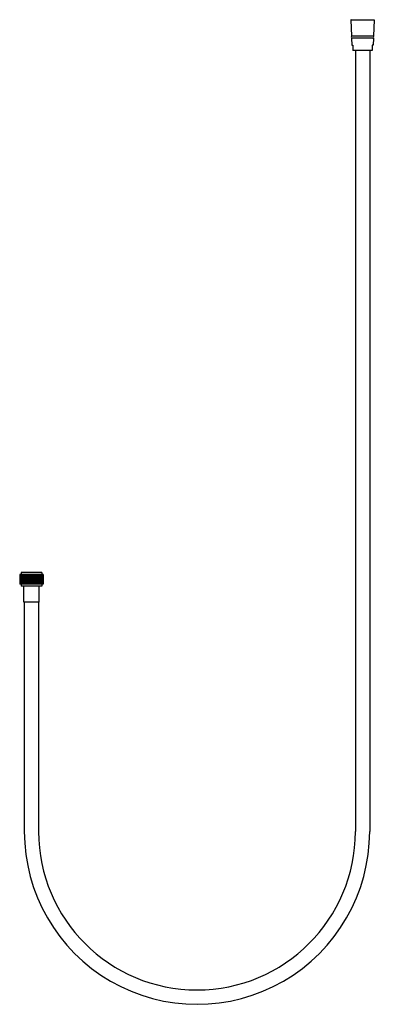
# Model space of a CAD drawing. Extents: x 3511.2 to 3524.8, y 150.5 to 188.4.
import ezdxf

# ---------------------------------------------------------------- set-up
doc = ezdxf.new("R2010")
doc.units = 0
doc.header["$LTSCALE"] = 0.64311
doc.layers.get('0').update_dxf_attribs({"color": 255, "linetype": 'CONTINUOUS'})
doc.layers.get('DEFPOINTS').update_dxf_attribs({"linetype": 'CONTINUOUS'})
doc.styles.get("Standard").update_dxf_attribs({"font": 'txt', "width": 0.8})

msp = doc.modelspace()

# ---------------------------------------------------------------- linework, layer by layer
for p, q in [((3523.9, 188.368), (3523.928, 187.75)), ((3523.912, 188.38), (3524.794, 188.38)), ((3524.806, 188.368), (3524.778, 187.75)), ((3524.778, 187.75), (3523.928, 187.75)), ((3523.932, 187.671), (3523.944, 187.395)), ((3524.774, 187.671), (3523.932, 187.671)), ((3524.751, 187.745), (3523.955, 187.745)), ((3524.751, 187.675), (3523.955, 187.675)), ((3523.959, 187.75), (3523.959, 187.745)), ((3523.959, 187.671), (3523.959, 187.675)), ((3524.747, 187.75), (3524.747, 187.745)), ((3524.747, 187.671), (3524.747, 187.675)), ((3524.774, 187.671), (3524.762, 187.395)), ((3523.944, 187.395), (3523.979, 187.395)), ((3523.979, 187.395), (3523.979, 187.198)), ((3524.727, 187.198), (3523.979, 187.198)), ((3524.078, 187.198), (3524.078, 157.155)), ((3524.628, 187.198), (3524.628, 157.155)), ((3524.762, 187.395), (3524.727, 187.395)), ((3524.727, 187.395), (3524.727, 187.198)), ((3512.073, 167.039), (3511.168, 167.039)), ((3511.168, 167.039), (3511.168, 166.671)), ((3511.17, 167.039), (3511.17, 166.671)), ((3511.171, 167.039), (3511.171, 166.671)), ((3511.174, 167.039), (3511.174, 166.671)), ((3511.175, 167.039), (3511.175, 166.671)), ((3511.181, 167.039), (3511.181, 166.671)), ((3511.182, 167.039), (3511.182, 166.671)), ((3511.189, 167.039), (3511.189, 166.671)), ((3511.191, 167.039), (3511.191, 166.671)), ((3511.2, 167.039), (3511.2, 166.671)), ((3511.202, 167.039), (3511.202, 166.671)), ((3511.213, 167.039), (3511.213, 166.671)), ((3511.215, 167.039), (3511.215, 166.671)), ((3512.014, 167.121), (3511.227, 167.121)), ((3511.227, 167.121), (3511.227, 167.039)), ((3511.228, 167.039), (3511.228, 166.671)), ((3511.23, 167.039), (3511.23, 166.671)), ((3511.244, 167.039), (3511.244, 166.671)), ((3511.246, 167.039), (3511.246, 166.671)), ((3511.263, 167.039), (3511.263, 166.671)), ((3511.265, 167.039), (3511.265, 166.671)), ((3511.283, 167.039), (3511.283, 166.671)), ((3511.285, 167.039), (3511.285, 166.671)), ((3511.305, 167.039), (3511.305, 166.671)), ((3511.308, 167.039), (3511.308, 166.671)), ((3511.328, 167.039), (3511.328, 166.671)), ((3511.331, 167.039), (3511.331, 166.671)), ((3511.353, 167.039), (3511.353, 166.671)), ((3511.356, 167.039), (3511.356, 166.671)), ((3511.378, 167.039), (3511.378, 166.671)), ((3511.382, 167.039), (3511.382, 166.671)), ((3511.404, 167.039), (3511.404, 166.671)), ((3511.41, 167.039), (3511.41, 166.671)), ((3511.431, 167.039), (3511.431, 166.671)), ((3511.438, 167.039), (3511.438, 166.671)), ((3511.458, 167.039), (3511.458, 166.671)), ((3511.468, 167.039), (3511.468, 166.671)), ((3511.487, 167.039), (3511.487, 166.671)), ((3511.498, 167.039), (3511.498, 166.671)), ((3511.516, 167.039), (3511.516, 166.671)), ((3511.528, 167.039), (3511.528, 166.671)), ((3511.545, 167.039), (3511.545, 166.671)), ((3511.56, 167.039), (3511.56, 166.671)), ((3511.575, 167.039), (3511.575, 166.671)), ((3511.591, 167.039), (3511.591, 166.671)), ((3511.606, 167.039), (3511.606, 166.671)), ((3511.619, 167.039), (3511.619, 166.671)), ((3511.623, 167.039), (3511.623, 166.671)), ((3511.636, 167.039), (3511.636, 166.671)), ((3511.65, 167.039), (3511.65, 166.671)), ((3511.666, 167.039), (3511.666, 166.671)), ((3511.682, 167.039), (3511.682, 166.671)), ((3511.696, 167.039), (3511.696, 166.671)), ((3511.713, 167.039), (3511.713, 166.671)), ((3511.726, 167.039), (3511.726, 166.671)), ((3511.744, 167.039), (3511.744, 166.671)), ((3511.755, 167.039), (3511.755, 166.671)), ((3511.774, 167.039), (3511.774, 166.671)), ((3511.783, 167.039), (3511.783, 166.671)), ((3511.803, 167.039), (3511.803, 166.671)), ((3511.811, 167.039), (3511.811, 166.671)), ((3511.831, 167.039), (3511.831, 166.671)), ((3511.837, 167.039), (3511.837, 166.671)), ((3511.859, 167.039), (3511.859, 166.671)), ((3511.863, 167.039), (3511.863, 166.671)), ((3511.885, 167.039), (3511.885, 166.671)), ((3511.888, 167.039), (3511.888, 166.671)), ((3511.91, 167.039), (3511.91, 166.671)), ((3511.913, 167.039), (3511.913, 166.671)), ((3511.934, 167.039), (3511.934, 166.671)), ((3511.937, 167.039), (3511.937, 166.671)), ((3511.956, 167.039), (3511.956, 166.671)), ((3511.958, 167.039), (3511.958, 166.671)), ((3511.976, 167.039), (3511.976, 166.671)), ((3511.979, 167.039), (3511.979, 166.671)), ((3511.995, 167.039), (3511.995, 166.671)), ((3511.997, 167.039), (3511.997, 166.671)), ((3512.012, 167.039), (3512.012, 166.671)), ((3512.014, 167.121), (3512.014, 167.039)), ((3512.014, 167.039), (3512.014, 166.671)), ((3512.027, 167.039), (3512.027, 166.671)), ((3512.028, 167.039), (3512.028, 166.671)), ((3512.04, 167.039), (3512.04, 166.671)), ((3512.041, 167.039), (3512.041, 166.671)), ((3512.051, 167.039), (3512.051, 166.671)), ((3512.052, 167.039), (3512.052, 166.671)), ((3512.059, 167.039), (3512.059, 166.671)), ((3512.06, 167.039), (3512.06, 166.671)), ((3512.066, 167.039), (3512.066, 166.671)), ((3512.067, 167.039), (3512.067, 166.671)), ((3512.071, 167.039), (3512.071, 166.671)), ((3512.071, 167.039), (3512.071, 166.671)), ((3512.073, 167.039), (3512.073, 166.671)), ((3512.073, 166.671), (3511.168, 166.671)), ((3511.227, 166.671), (3511.227, 166.589)), ((3512.014, 166.671), (3512.014, 166.589)), ((3512.014, 166.589), (3511.227, 166.589)), ((3511.326, 165.974), (3511.326, 166.589)), ((3511.915, 165.974), (3511.915, 166.589)), ((3511.915, 165.974), (3511.326, 165.974)), ((3511.346, 165.974), (3511.346, 157.155)), ((3511.896, 165.974), (3511.896, 157.155))]:
    msp.add_line(p, q)
for centre, radius, start, end in [((3523.913, 188.368), 0.012, 93.4583, 179.6423), ((3524.794, 188.368), 0.012, 0.3577, 86.5417), ((3523.955, 187.71), 0.035, 90, 270), ((3524.751, 187.71), 0.035, 270, 90), ((3517.987, 157.155), 6.641, 179.995, 0.005), ((3517.987, 157.156), 6.091, 180.0108, 359.9892)]:
    msp.add_arc(centre, radius, start, end)

# ---------------------------------------------------------------- texts
at = {"layer": 'DEFPOINTS'}
for tag, p, s in [('TRADENAME', (3524.353, 188.377), ''), ('MODELNUMBER', (3524.353, 188.378), 'K-12067T'), ('PRODUCT', (3524.353, 188.375), 'HOSE')]:
    msp.add_attdef(tag, p, s, height=0.001, dxfattribs=at)

doc.saveas('drawing.dxf')
